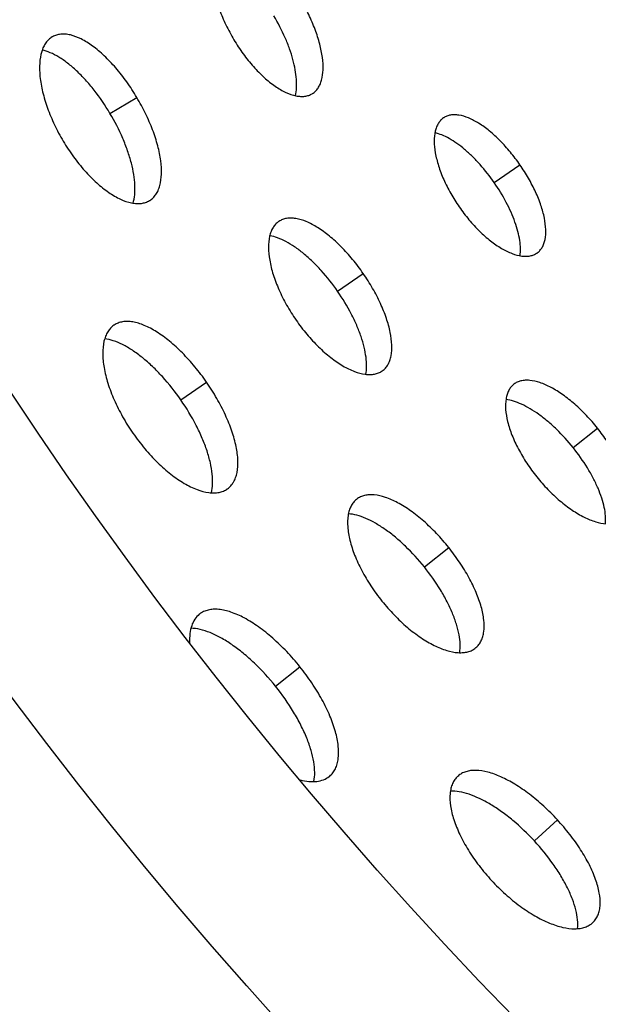
# Model space of a CAD drawing. Extents: x -100 to 586, y 0 to 1416.
# Drawn here: x 50 to 83, y 999 to 1055 of the extents above; entities that cross this region are included whole.
import ezdxf

# ---------------------------------------------------------------- set-up
doc = ezdxf.new("R2010")
doc.units = 0
doc.layers.get('DEFPOINTS').update_dxf_attribs({"linetype": 'CONTINUOUS'})
doc.layers.add('PLATEK', color=7, linetype='CONTINUOUS')
doc.layers.add('PLATEK_-_QUOTE', color=7, linetype='CONTINUOUS')
doc.styles.get("Standard").update_dxf_attribs({"font": 'arial.ttf'})
doc.dimstyles.new('ISO-25', dxfattribs={"dimscale": 5, "dimtxt": 2.5, "dimasz": 2.5, "dimexe": 1.25, "dimexo": 0.625, "dimtad": 1, "dimdec": 0, "dimrnd": 1, "dimtxsty": 'STANDARD', "dimcen": 2.5, "dimazin": 3, "dimtfac": 1, "dimtdec": 0, "dimtmove": 0, "dimatfit": 3})

# ---------------------------------------------------------------- blocks, each defined once
blk = doc.blocks.new('*D2')
at = {"layer": 'DEFPOINTS', "color": 0, "linetype": 'CONTINUOUS'}
for p in [(250, 1415.71), (-82.573, 915.71), (250, 915.71)]:
    blk.add_point(p, dxfattribs=at)
at = {"layer": 'PLATEK_-_QUOTE', "color": 0, "linetype": 'CONTINUOUS'}
for p, q in [((246.875, 1415.71), (-88.823, 1415.71)), ((-82.573, 1403.21), (-82.573, 928.21)), ((246.875, 915.71), (-88.823, 915.71))]:
    blk.add_line(p, q, dxfattribs=at)
for points in [[(-84.656, 1403.21), (-80.49, 1403.21), (-82.573, 1415.71)], [(-84.656, 928.21), (-80.49, 928.21), (-82.573, 915.71)]]:
    blk.add_solid(points, dxfattribs=at)
at = {"layer": 'PLATEK_-_QUOTE', "color": 0, "linetype": 'CONTINUOUS', "insert": (-92.08, 1165.71), "char_height": 12.5, "attachment_point": 5, "rotation": 90}
blk.add_mtext('500', dxfattribs=at)

msp = doc.modelspace()

# ---------------------------------------------------------------- linework, layer by layer
at = {"layer": 'PLATEK', "color": 7, "linetype": 'CONTINUOUS'}
for p, q in [((51.812, 1054.242), (51.789, 1054.229)), ((55.104, 1049.851), (56.642, 1050.765)), ((66.694, 1050.972), (66.714, 1050.984)), ((74.235, 1049.599), (74.217, 1049.587)), ((77.137, 1045.88), (78.608, 1046.899)), ((57.366, 1044.847), (57.389, 1044.861)), ((64.792, 1043.659), (64.771, 1043.645)), ((79.584, 1041.845), (79.601, 1041.857)), ((68.153, 1039.652), (69.624, 1040.671)), ((55.349, 1037.719), (55.326, 1037.703)), ((70.706, 1035.085), (70.726, 1035.099)), ((59.168, 1033.424), (60.639, 1034.443)), ((78.26, 1034.329), (78.242, 1034.314)), ((81.653, 1030.694), (83.049, 1031.813)), ((61.827, 1028.324), (61.85, 1028.34)), ((69.254, 1027.744), (69.233, 1027.728)), ((73.125, 1023.854), (74.521, 1024.974)), ((60.249, 1021.161), (60.225, 1021.142)), ((76.062, 1019.214), (76.082, 1019.231)), ((64.597, 1017.014), (65.993, 1018.134)), ((67.677, 1011.851), (67.7, 1011.87)), ((75.056, 1011.874), (75.035, 1011.856)), ((79.436, 1008.153), (80.751, 1009.367)), ((82.779, 1003.473), (82.8, 1003.492))]:
    msp.add_line(p, q, dxfattribs=at)
for radius in [250, 240]:
    msp.add_circle((250, 1165.71), radius, dxfattribs=at)
for points, knots in [([(61.626, 1059.497), (61.564, 1059.46), (61.443, 1059.369), (61.291, 1059.194), (61.167, 1058.98), (61.034, 1058.632), (60.953, 1058.107), (60.978, 1057.399), (61.121, 1056.611), (61.377, 1055.771), (61.738, 1054.911), (62.039, 1054.349), (62.204, 1054.071)], [0, 0, 0, 0, 0.03736, 0.076299, 0.117984, 0.163245, 0.266147, 0.38677, 0.523889, 0.67457, 0.834821, 1, 1, 1, 1]), ([(66.714, 1050.984), (66.776, 1051.023), (66.894, 1051.116), (67.041, 1051.295), (67.158, 1051.511), (67.279, 1051.86), (67.343, 1052.38), (67.298, 1053.077), (67.138, 1053.851), (66.869, 1054.675), (66.502, 1055.521), (66.203, 1056.077), (66.039, 1056.352)], [0, 0, 0, 0, 0.037851, 0.077092, 0.118923, 0.164215, 0.266936, 0.387184, 0.52392, 0.674377, 0.834639, 1, 1, 1, 1]), ([(65.733, 1050.865), (65.767, 1051.008), (65.809, 1051.319), (65.802, 1051.816), (65.73, 1052.361), (65.596, 1052.946), (65.402, 1053.559), (65.064, 1054.408), (64.742, 1055.031), (64.501, 1055.437)], [0, 0, 0, 0, 0.091073, 0.193763, 0.307866, 0.432419, 0.565956, 0.706579, 1, 1, 1, 1]), ([(51.789, 1054.229), (51.72, 1054.188), (51.588, 1054.088), (51.421, 1053.895), (51.284, 1053.659), (51.138, 1053.276), (51.048, 1052.699), (51.075, 1051.92), (51.232, 1051.052), (51.514, 1050.128), (51.911, 1049.182), (52.242, 1048.563), (52.423, 1048.257)], [0, 0, 0, 0, 0.037337, 0.076263, 0.117946, 0.163209, 0.266128, 0.386765, 0.523894, 0.674582, 0.834829, 1, 1, 1, 1]), ([(56.642, 1050.765), (56.462, 1051.068), (56.083, 1051.649), (55.459, 1052.449), (54.804, 1053.142), (54.141, 1053.704), (53.492, 1054.115), (52.955, 1054.327), (52.555, 1054.394), (52.285, 1054.394), (52.035, 1054.346), (51.882, 1054.282), (51.812, 1054.242)], [0, 0, 0, 0, 0.165363, 0.325623, 0.476079, 0.612806, 0.733052, 0.835781, 0.881075, 0.922909, 0.96215, 1, 1, 1, 1]), ([(62.204, 1054.071), (62.369, 1053.794), (62.719, 1053.261), (63.302, 1052.533), (63.917, 1051.907), (64.541, 1051.405), (65.151, 1051.045), (65.651, 1050.866), (66.02, 1050.816), (66.268, 1050.823), (66.494, 1050.872), (66.632, 1050.935), (66.694, 1050.972)], [0, 0, 0, 0, 0.165179, 0.32543, 0.476111, 0.613231, 0.733853, 0.836755, 0.882016, 0.923701, 0.96264, 1, 1, 1, 1]), ([(55.104, 1049.851), (54.829, 1050.312), (54.381, 1050.971), (53.714, 1051.764), (53.207, 1052.283), (52.696, 1052.722), (52.192, 1053.075), (51.704, 1053.331), (51.375, 1053.44), (51.217, 1053.474)], [0, 0, 0, 0, 0.296432, 0.438072, 0.572074, 0.696448, 0.809674, 0.910864, 1, 1, 1, 1]), ([(57.389, 1044.861), (57.457, 1044.904), (57.587, 1045.007), (57.748, 1045.204), (57.877, 1045.442), (58.009, 1045.825), (58.079, 1046.397), (58.029, 1047.164), (57.852, 1048.015), (57.556, 1048.922), (57.152, 1049.852), (56.822, 1050.463), (56.642, 1050.765)], [0, 0, 0, 0, 0.03785, 0.077091, 0.118925, 0.16422, 0.266948, 0.387194, 0.523922, 0.674377, 0.834637, 1, 1, 1, 1]), ([(56.429, 1044.705), (56.475, 1044.86), (56.537, 1045.202), (56.545, 1045.753), (56.476, 1046.364), (56.334, 1047.023), (56.12, 1047.716), (55.742, 1048.681), (55.378, 1049.389), (55.104, 1049.851)], [0, 0, 0, 0, 0.089136, 0.190325, 0.303552, 0.427926, 0.561927, 0.703568, 1, 1, 1, 1]), ([(74.217, 1049.587), (74.16, 1049.547), (74.052, 1049.453), (73.92, 1049.277), (73.816, 1049.066), (73.714, 1048.727), (73.671, 1048.225), (73.742, 1047.556), (73.93, 1046.819), (74.228, 1046.04), (74.627, 1045.249), (74.949, 1044.737), (75.124, 1044.485)], [0, 0, 0, 0, 0.037373, 0.076319, 0.118006, 0.163266, 0.266153, 0.386767, 0.523879, 0.674562, 0.834814, 1, 1, 1, 1]), ([(78.608, 1046.899), (78.435, 1047.149), (78.073, 1047.627), (77.487, 1048.278), (76.88, 1048.836), (76.274, 1049.279), (75.689, 1049.593), (75.214, 1049.742), (74.866, 1049.775), (74.633, 1049.759), (74.42, 1049.702), (74.293, 1049.637), (74.235, 1049.599)], [0, 0, 0, 0, 0.165364, 0.325628, 0.476092, 0.612828, 0.733074, 0.835789, 0.881078, 0.922908, 0.962148, 1, 1, 1, 1]), ([(77.137, 1045.88), (76.886, 1046.242), (76.482, 1046.757), (75.894, 1047.375), (75.449, 1047.781), (75.005, 1048.126), (74.568, 1048.406), (74.147, 1048.613), (73.865, 1048.705), (73.73, 1048.736)], [0, 0, 0, 0, 0.291814, 0.431888, 0.565166, 0.689808, 0.804366, 0.907866, 1, 1, 1, 1]), ([(52.423, 1048.257), (52.605, 1047.952), (52.99, 1047.366), (53.632, 1046.565), (54.309, 1045.875), (54.997, 1045.323), (55.668, 1044.927), (56.218, 1044.73), (56.625, 1044.676), (56.897, 1044.683), (57.146, 1044.738), (57.297, 1044.806), (57.366, 1044.847)], [0, 0, 0, 0, 0.165172, 0.325418, 0.476107, 0.613236, 0.733873, 0.836791, 0.882054, 0.923737, 0.962663, 1, 1, 1, 1]), ([(79.601, 1041.857), (79.657, 1041.898), (79.763, 1041.995), (79.891, 1042.174), (79.988, 1042.386), (80.079, 1042.724), (80.106, 1043.222), (80.017, 1043.879), (79.815, 1044.602), (79.505, 1045.366), (79.102, 1046.143), (78.781, 1046.65), (78.608, 1046.899)], [0, 0, 0, 0, 0.037852, 0.077092, 0.118922, 0.164211, 0.266926, 0.387173, 0.523909, 0.674373, 0.834636, 1, 1, 1, 1]), ([(78.616, 1041.687), (78.635, 1041.825), (78.647, 1042.121), (78.601, 1042.589), (78.493, 1043.095), (78.325, 1043.633), (78.101, 1044.191), (77.728, 1044.959), (77.388, 1045.518), (77.137, 1045.88)], [0, 0, 0, 0, 0.092134, 0.195636, 0.310194, 0.434835, 0.568112, 0.708187, 1, 1, 1, 1]), ([(75.124, 1044.485), (75.299, 1044.232), (75.666, 1043.751), (76.266, 1043.1), (76.891, 1042.547), (77.515, 1042.113), (78.117, 1041.812), (78.602, 1041.675), (78.955, 1041.652), (79.189, 1041.675), (79.401, 1041.737), (79.527, 1041.806), (79.584, 1041.845)], [0, 0, 0, 0, 0.165184, 0.325435, 0.476117, 0.613228, 0.733842, 0.836736, 0.881995, 0.923682, 0.962627, 1, 1, 1, 1]), ([(64.771, 1043.645), (64.708, 1043.601), (64.589, 1043.497), (64.443, 1043.302), (64.328, 1043.069), (64.215, 1042.695), (64.168, 1042.139), (64.246, 1041.399), (64.453, 1040.584), (64.783, 1039.723), (65.224, 1038.848), (65.58, 1038.281), (65.773, 1038.002)], [0, 0, 0, 0, 0.037347, 0.076278, 0.11796, 0.163221, 0.266127, 0.386781, 0.523904, 0.674586, 0.834828, 1, 1, 1, 1]), ([(69.624, 1040.671), (69.432, 1040.948), (69.033, 1041.476), (68.385, 1042.196), (67.715, 1042.812), (67.045, 1043.303), (66.4, 1043.65), (65.875, 1043.816), (65.489, 1043.853), (65.232, 1043.835), (64.997, 1043.773), (64.856, 1043.701), (64.792, 1043.659)], [0, 0, 0, 0, 0.165361, 0.325619, 0.476075, 0.612806, 0.733062, 0.835785, 0.881077, 0.92291, 0.96215, 1, 1, 1, 1]), ([(68.153, 1039.652), (67.865, 1040.066), (67.402, 1040.655), (66.726, 1041.357), (66.216, 1041.814), (65.708, 1042.198), (65.211, 1042.502), (64.734, 1042.72), (64.416, 1042.809), (64.264, 1042.834)], [0, 0, 0, 0, 0.294971, 0.436118, 0.569896, 0.694358, 0.808032, 0.909936, 1, 1, 1, 1]), ([(70.726, 1035.099), (70.788, 1035.144), (70.904, 1035.251), (71.045, 1035.449), (71.152, 1035.684), (71.253, 1036.058), (71.282, 1036.607), (71.183, 1037.334), (70.958, 1038.133), (70.616, 1038.977), (70.169, 1039.836), (69.815, 1040.395), (69.624, 1040.671)], [0, 0, 0, 0, 0.037851, 0.077091, 0.118924, 0.164217, 0.266942, 0.387188, 0.52392, 0.674378, 0.834637, 1, 1, 1, 1]), ([(69.768, 1034.894), (69.798, 1035.045), (69.826, 1035.374), (69.79, 1035.897), (69.68, 1036.47), (69.498, 1037.08), (69.249, 1037.717), (68.829, 1038.597), (68.44, 1039.237), (68.153, 1039.652)], [0, 0, 0, 0, 0.090065, 0.191978, 0.305632, 0.430095, 0.563875, 0.705025, 1, 1, 1, 1]), ([(55.326, 1037.703), (55.257, 1037.655), (55.126, 1037.542), (54.966, 1037.328), (54.84, 1037.072), (54.716, 1036.662), (54.664, 1036.053), (54.749, 1035.243), (54.976, 1034.349), (55.337, 1033.405), (55.82, 1032.447), (56.21, 1031.826), (56.422, 1031.52)], [0, 0, 0, 0, 0.037326, 0.076246, 0.117928, 0.163193, 0.266118, 0.386763, 0.523897, 0.674587, 0.834832, 1, 1, 1, 1]), ([(60.639, 1034.443), (60.43, 1034.746), (59.992, 1035.324), (59.283, 1036.113), (58.549, 1036.788), (57.817, 1037.327), (57.11, 1037.708), (56.535, 1037.89), (56.113, 1037.931), (55.831, 1037.912), (55.574, 1037.844), (55.419, 1037.765), (55.349, 1037.719)], [0, 0, 0, 0, 0.165364, 0.325621, 0.476071, 0.612796, 0.733051, 0.835781, 0.881076, 0.922911, 0.962151, 1, 1, 1, 1]), ([(65.773, 1038.002), (65.966, 1037.723), (66.372, 1037.191), (67.036, 1036.471), (67.727, 1035.86), (68.418, 1035.38), (69.083, 1035.048), (69.62, 1034.897), (70.011, 1034.872), (70.269, 1034.897), (70.503, 1034.966), (70.642, 1035.041), (70.706, 1035.085)], [0, 0, 0, 0, 0.165177, 0.325423, 0.47611, 0.613235, 0.733863, 0.836774, 0.882036, 0.92372, 0.962652, 1, 1, 1, 1]), ([(59.168, 1033.424), (58.844, 1033.891), (58.322, 1034.553), (57.557, 1035.34), (56.983, 1035.847), (56.411, 1036.269), (55.854, 1036.597), (55.321, 1036.823), (54.967, 1036.906), (54.8, 1036.926)], [0, 0, 0, 0, 0.297699, 0.439764, 0.573955, 0.698244, 0.811087, 0.91166, 1, 1, 1, 1]), ([(61.85, 1028.34), (61.918, 1028.39), (62.046, 1028.507), (62.2, 1028.724), (62.317, 1028.982), (62.427, 1029.391), (62.458, 1029.993), (62.349, 1030.789), (62.102, 1031.664), (61.727, 1032.587), (61.237, 1033.528), (60.849, 1034.141), (60.639, 1034.443)], [0, 0, 0, 0, 0.037849, 0.07709, 0.118926, 0.164222, 0.266952, 0.387198, 0.523924, 0.674375, 0.834634, 1, 1, 1, 1]), ([(78.242, 1034.314), (78.185, 1034.269), (78.078, 1034.162), (77.952, 1033.967), (77.859, 1033.738), (77.776, 1033.375), (77.768, 1032.844), (77.891, 1032.147), (78.142, 1031.386), (78.513, 1030.59), (78.99, 1029.789), (79.366, 1029.274), (79.568, 1029.022)], [0, 0, 0, 0, 0.037358, 0.076295, 0.117977, 0.163235, 0.266129, 0.386742, 0.52385, 0.674587, 0.83483, 1, 1, 1, 1]), ([(83.049, 1031.813), (82.849, 1032.063), (82.434, 1032.538), (81.771, 1033.179), (81.093, 1033.72), (80.424, 1034.142), (79.788, 1034.428), (79.278, 1034.551), (78.909, 1034.56), (78.666, 1034.526), (78.447, 1034.451), (78.318, 1034.373), (78.26, 1034.329)], [0, 0, 0, 0, 0.165355, 0.325612, 0.476106, 0.612834, 0.733076, 0.835792, 0.881082, 0.922911, 0.96215, 1, 1, 1, 1]), ([(60.915, 1028.104), (60.956, 1028.268), (61.001, 1028.629), (60.977, 1029.207), (60.865, 1029.844), (60.67, 1030.527), (60.397, 1031.242), (59.929, 1032.235), (59.492, 1032.956), (59.168, 1033.424)], [0, 0, 0, 0, 0.088341, 0.188897, 0.301747, 0.426037, 0.560229, 0.702296, 1, 1, 1, 1]), ([(81.653, 1030.694), (81.357, 1031.062), (80.887, 1031.582), (80.21, 1032.197), (79.705, 1032.593), (79.204, 1032.924), (78.718, 1033.183), (78.256, 1033.364), (77.95, 1033.434), (77.804, 1033.451)], [0, 0, 0, 0, 0.293407, 0.434031, 0.567608, 0.692151, 0.806247, 0.908932, 1, 1, 1, 1]), ([(56.422, 1031.52), (56.634, 1031.215), (57.079, 1030.631), (57.807, 1029.843), (58.564, 1029.173), (59.321, 1028.647), (60.05, 1028.283), (60.638, 1028.118), (61.066, 1028.091), (61.35, 1028.119), (61.606, 1028.194), (61.758, 1028.276), (61.827, 1028.324)], [0, 0, 0, 0, 0.165168, 0.325413, 0.476104, 0.613238, 0.733882, 0.836808, 0.882072, 0.923753, 0.962674, 1, 1, 1, 1]), ([(84.464, 1026.592), (84.52, 1026.639), (84.624, 1026.748), (84.745, 1026.946), (84.831, 1027.176), (84.902, 1027.538), (84.894, 1028.062), (84.752, 1028.746), (84.485, 1029.49), (84.105, 1030.269), (83.623, 1031.056), (83.249, 1031.564), (83.049, 1031.813)], [0, 0, 0, 0, 0.037851, 0.077092, 0.118923, 0.164215, 0.266936, 0.387184, 0.52392, 0.674377, 0.834639, 1, 1, 1, 1]), ([(83.509, 1026.338), (83.523, 1026.484), (83.522, 1026.798), (83.446, 1027.289), (83.299, 1027.819), (83.084, 1028.379), (82.807, 1028.959), (82.354, 1029.753), (81.948, 1030.325), (81.653, 1030.694)], [0, 0, 0, 0, 0.091073, 0.193763, 0.307866, 0.432419, 0.565956, 0.706579, 1, 1, 1, 1]), ([(79.568, 1029.022), (79.77, 1028.77), (80.191, 1028.291), (80.87, 1027.651), (81.566, 1027.117), (82.255, 1026.706), (82.908, 1026.435), (83.428, 1026.327), (83.801, 1026.329), (84.045, 1026.37), (84.263, 1026.451), (84.39, 1026.532), (84.447, 1026.578)], [0, 0, 0, 0, 0.165179, 0.32543, 0.476111, 0.613231, 0.733853, 0.836755, 0.882016, 0.923701, 0.96264, 1, 1, 1, 1]), ([(69.233, 1027.728), (69.171, 1027.678), (69.054, 1027.561), (68.915, 1027.346), (68.812, 1027.094), (68.721, 1026.694), (68.712, 1026.11), (68.848, 1025.342), (69.124, 1024.505), (69.531, 1023.629), (70.056, 1022.747), (70.47, 1022.18), (70.692, 1021.903)], [0, 0, 0, 0, 0.037336, 0.076262, 0.117944, 0.163206, 0.266122, 0.386756, 0.523882, 0.674587, 0.834831, 1, 1, 1, 1]), ([(74.521, 1024.974), (74.301, 1025.248), (73.845, 1025.771), (73.115, 1026.476), (72.37, 1027.072), (71.635, 1027.536), (70.935, 1027.852), (70.374, 1027.987), (69.969, 1027.998), (69.701, 1027.961), (69.46, 1027.879), (69.318, 1027.793), (69.254, 1027.744)], [0, 0, 0, 0, 0.165362, 0.325622, 0.476083, 0.61281, 0.733054, 0.835782, 0.881076, 0.92291, 0.96215, 1, 1, 1, 1]), ([(73.125, 1023.854), (72.789, 1024.273), (72.254, 1024.862), (71.482, 1025.555), (70.908, 1025.998), (70.341, 1026.363), (69.793, 1026.641), (69.274, 1026.827), (68.933, 1026.89), (68.771, 1026.901)], [0, 0, 0, 0, 0.296429, 0.438074, 0.572078, 0.696451, 0.809676, 0.910865, 1, 1, 1, 1]), ([(76.082, 1019.231), (76.144, 1019.283), (76.258, 1019.403), (76.39, 1019.62), (76.485, 1019.874), (76.563, 1020.272), (76.552, 1020.848), (76.396, 1021.6), (76.102, 1022.419), (75.682, 1023.275), (75.153, 1024.141), (74.741, 1024.699), (74.521, 1024.974)], [0, 0, 0, 0, 0.03785, 0.077091, 0.118925, 0.16422, 0.266948, 0.387194, 0.523922, 0.674377, 0.834637, 1, 1, 1, 1]), ([(75.154, 1018.943), (75.178, 1019.103), (75.191, 1019.449), (75.122, 1019.997), (74.969, 1020.592), (74.737, 1021.225), (74.429, 1021.881), (73.92, 1022.785), (73.461, 1023.435), (73.125, 1023.854)], [0, 0, 0, 0, 0.089136, 0.190325, 0.303552, 0.427926, 0.561927, 0.703568, 1, 1, 1, 1]), ([(70.692, 1021.903), (70.915, 1021.626), (71.378, 1021.099), (72.125, 1020.395), (72.892, 1019.807), (73.649, 1019.356), (74.369, 1019.057), (74.941, 1018.938), (75.351, 1018.941), (75.62, 1018.986), (75.859, 1019.075), (75.999, 1019.164), (76.062, 1019.214)], [0, 0, 0, 0, 0.165172, 0.325418, 0.476107, 0.613236, 0.733873, 0.836791, 0.882054, 0.923737, 0.962663, 1, 1, 1, 1]), ([(65.993, 1018.134), (65.753, 1018.434), (65.256, 1019.004), (64.46, 1019.773), (63.647, 1020.424), (62.846, 1020.931), (62.082, 1021.276), (61.471, 1021.424), (61.029, 1021.436), (60.737, 1021.396), (60.473, 1021.307), (60.319, 1021.214), (60.249, 1021.161)], [0, 0, 0, 0, 0.165354, 0.325603, 0.476093, 0.612831, 0.733064, 0.835789, 0.881084, 0.922915, 0.962154, 1, 1, 1, 1]), ([(60.225, 1021.142), (60.126, 1021.063), (59.946, 1020.862), (59.765, 1020.479), (59.67, 1020.018), (59.664, 1019.687), (59.672, 1019.512)], [0, 0, 0, 0, 0.213905, 0.445319, 0.705409, 1, 1, 1, 1]), ([(64.597, 1017.014), (64.221, 1017.483), (63.622, 1018.141), (62.757, 1018.911), (62.115, 1019.4), (61.482, 1019.797), (60.873, 1020.095), (60.299, 1020.285), (59.922, 1020.34), (59.746, 1020.344)], [0, 0, 0, 0, 0.298861, 0.441312, 0.575745, 0.699944, 0.812432, 0.912387, 1, 1, 1, 1]), ([(67.7, 1011.87), (67.767, 1011.926), (67.892, 1012.057), (68.036, 1012.295), (68.139, 1012.571), (68.223, 1013.006), (68.211, 1013.635), (68.039, 1014.455), (67.718, 1015.347), (67.26, 1016.282), (66.682, 1017.225), (66.233, 1017.835), (65.993, 1018.134)], [0, 0, 0, 0, 0.037849, 0.07709, 0.118925, 0.164224, 0.266958, 0.387203, 0.523927, 0.674376, 0.834635, 1, 1, 1, 1]), ([(66.794, 1011.557), (66.828, 1011.729), (66.857, 1012.109), (66.795, 1012.711), (66.637, 1013.37), (66.387, 1014.074), (66.049, 1014.807), (65.485, 1015.818), (64.973, 1016.546), (64.597, 1017.014)], [0, 0, 0, 0, 0.087621, 0.187585, 0.300087, 0.424287, 0.558652, 0.701114, 1, 1, 1, 1]), ([(66.006, 1011.654), (66.17, 1011.611), (66.488, 1011.551), (66.947, 1011.548), (67.35, 1011.642), (67.58, 1011.773), (67.677, 1011.851)], [0, 0, 0, 0, 0.293599, 0.553385, 0.785201, 1, 1, 1, 1]), ([(75.035, 1011.856), (74.974, 1011.799), (74.86, 1011.668), (74.731, 1011.434), (74.642, 1011.163), (74.576, 1010.74), (74.61, 1010.129), (74.807, 1009.339), (75.156, 1008.485), (75.645, 1007.601), (76.257, 1006.719), (76.729, 1006.158), (76.982, 1005.885)], [0, 0, 0, 0, 0.037327, 0.076247, 0.117929, 0.163195, 0.266121, 0.386768, 0.523904, 0.674597, 0.83483, 1, 1, 1, 1]), ([(80.751, 1009.367), (80.501, 1009.637), (79.987, 1010.149), (79.175, 1010.831), (78.355, 1011.398), (77.555, 1011.829), (76.802, 1012.108), (76.207, 1012.209), (75.784, 1012.19), (75.507, 1012.132), (75.261, 1012.029), (75.119, 1011.93), (75.056, 1011.874)], [0, 0, 0, 0, 0.16537, 0.325626, 0.476079, 0.612806, 0.73305, 0.835778, 0.881074, 0.922909, 0.962151, 1, 1, 1, 1]), ([(79.436, 1008.153), (79.05, 1008.57), (78.441, 1009.153), (77.574, 1009.826), (76.934, 1010.248), (76.31, 1010.586), (75.712, 1010.833), (75.154, 1010.983), (74.791, 1011.017), (74.623, 1011.012)], [0, 0, 0, 0, 0.297707, 0.439773, 0.573967, 0.698257, 0.811107, 0.911661, 1, 1, 1, 1]), ([(82.8, 1003.492), (82.86, 1003.55), (82.97, 1003.684), (83.092, 1003.921), (83.172, 1004.192), (83.224, 1004.613), (83.171, 1005.213), (82.952, 1005.986), (82.586, 1006.818), (82.086, 1007.68), (81.47, 1008.544), (81.001, 1009.097), (80.751, 1009.367)], [0, 0, 0, 0, 0.037849, 0.07709, 0.118926, 0.164221, 0.266948, 0.387191, 0.523916, 0.674368, 0.83463, 1, 1, 1, 1]), ([(81.906, 1003.128), (81.924, 1003.296), (81.919, 1003.659), (81.814, 1004.228), (81.615, 1004.843), (81.327, 1005.493), (80.957, 1006.163), (80.355, 1007.081), (79.822, 1007.735), (79.436, 1008.153)], [0, 0, 0, 0, 0.088338, 0.188891, 0.301739, 0.426028, 0.560221, 0.702289, 1, 1, 1, 1]), ([(76.982, 1005.885), (77.234, 1005.612), (77.756, 1005.096), (78.586, 1004.417), (79.429, 1003.859), (80.252, 1003.444), (81.025, 1003.185), (81.63, 1003.103), (82.058, 1003.136), (82.335, 1003.203), (82.578, 1003.313), (82.717, 1003.415), (82.779, 1003.473)], [0, 0, 0, 0, 0.165168, 0.325413, 0.476104, 0.613238, 0.733882, 0.836808, 0.882072, 0.923753, 0.962674, 1, 1, 1, 1])]:
    msp.add_open_spline(points, degree=3, knots=knots, dxfattribs=at)

# ---------------------------------------------------------------- dimensions: what is measured, and where the dimension line sits
at = {"layer": 'PLATEK_-_QUOTE', "color": 7, "linetype": 'CONTINUOUS'}
dim = msp.add_linear_dim(base=(-82.573, 915.71), p1=(250, 1415.71), p2=(250, 915.71), angle=90, dimstyle='ISO-25', dxfattribs=at)
dim.commit()
dim.dimension.update_dxf_attribs({"geometry": '*D2', "text_midpoint": (-92.08, 1165.71)})

doc.saveas('drawing.dxf')
